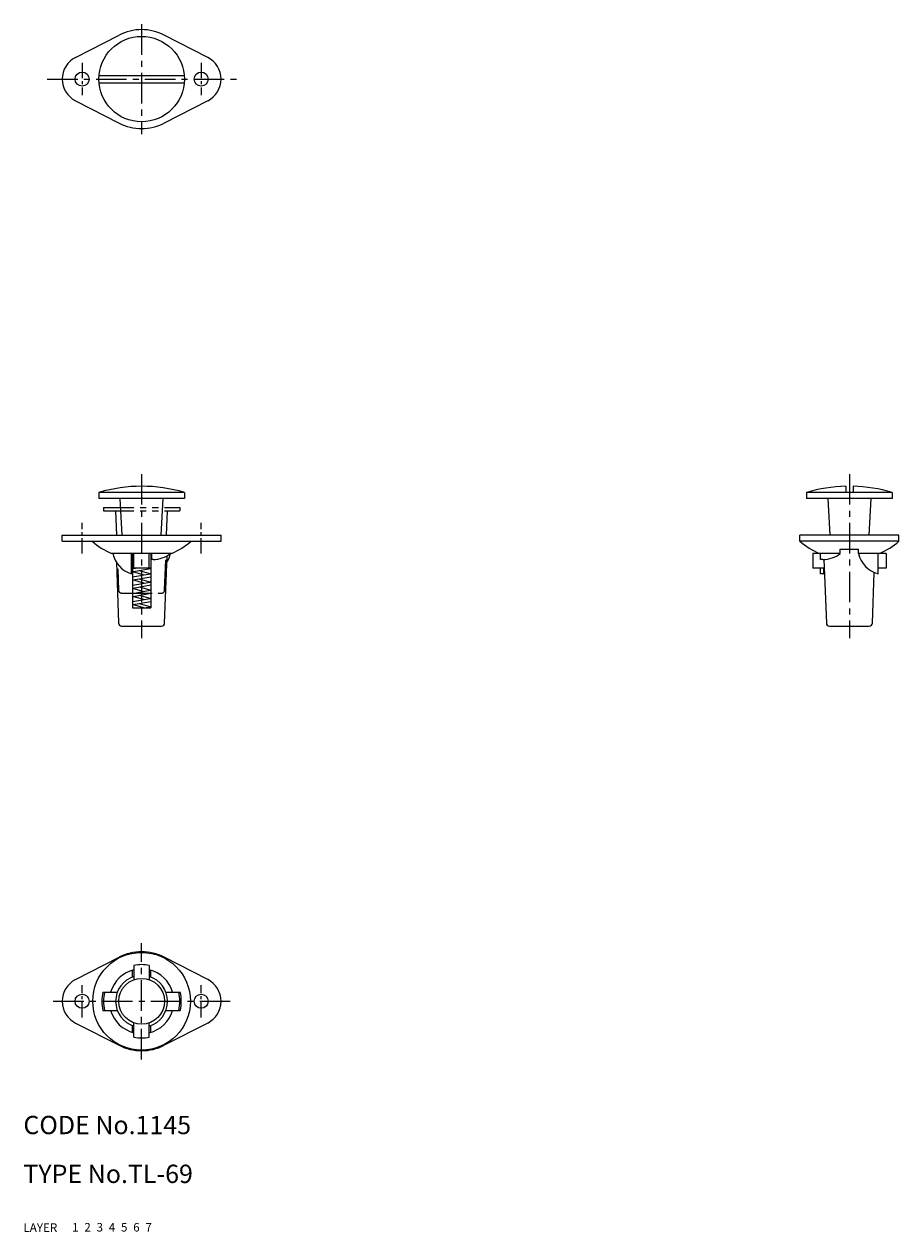
# Model space of a CAD drawing. Extents: x 10 to 153, y 10 to 208.
import ezdxf

# ---------------------------------------------------------------- set-up
doc = ezdxf.new("R2010")
doc.units = 0
doc.header["$LTSCALE"] = 20
doc.header["$MEASUREMENT"] = 0
for name, pattern in [('CENTER', [2, 1.25, -0.25, 0.25, -0.25]), ('DASHED', [0.75, 0.5, -0.25]), ('PHANTOM', [2.5, 1.25, -0.25, 0.25, -0.25, 0.25, -0.25])]:
    doc.linetypes.add(name, pattern=pattern)
for name, color, linetype in [('1', 7, 'CONTINUOUS'), ('2', 4, 'CONTINUOUS'), ('3', 2, 'DASHED'), ('4', 1, 'CENTER'), ('5', 6, 'PHANTOM'), ('6', 5, 'CONTINUOUS'), ('7', 3, 'CONTINUOUS')]:
    doc.layers.add(name, color=color, linetype=linetype)

msp = doc.modelspace()

# ---------------------------------------------------------------- linework, layer by layer
at = {"layer": '1', "linetype": 'Continuous'}
for p, q in [((18.54, 202.39), (25.67, 206.04)), ((40.18, 202.39), (33.05, 206.04)), ((22.38, 199.43), (36.33, 199.43)), ((22.38, 198.23), (36.33, 198.23)), ((18.54, 195.27), (25.67, 191.62)), ((40.18, 195.27), (33.05, 191.62)), ((22.36, 131.13), (22.36, 130.13)), ((36.36, 131.13), (22.36, 131.13)), ((36.36, 131.13), (36.36, 130.13)), ((152.26, 131.13), (138.26, 131.13)), ((138.26, 131.13), (138.26, 130.13)), ((144.66, 132.13), (144.66, 131.13)), ((145.86, 132.13), (145.86, 131.13)), ((152.26, 131.13), (152.26, 130.13)), ((36.36, 130.13), (22.36, 130.13)), ((26.19, 124.13), (25.86, 130.13)), ((32.86, 130.13), (32.52, 124.13)), ((152.26, 130.13), (138.26, 130.13)), ((142.09, 124.13), (141.76, 130.13)), ((148.76, 130.13), (148.42, 124.13)), ((16.36, 123.13), (16.36, 124.13)), ((16.36, 124.13), (42.36, 124.13)), ((16.36, 123.13), (42.36, 123.13)), ((42.36, 123.13), (42.36, 124.13)), ((137.16, 123.13), (137.16, 124.13)), ((153.36, 124.13), (137.16, 124.13)), ((153.36, 123.13), (137.16, 123.13)), ((153.36, 123.13), (153.36, 124.13)), ((34.31, 121.13), (24.41, 121.13)), ((27.71, 117.78), (27.71, 121.13)), ((27.86, 121.13), (27.86, 112.23)), ((28.11, 118.73), (28.11, 121.13)), ((30.61, 118.73), (30.61, 121.13)), ((30.86, 121.13), (30.86, 112.23)), ((31.01, 120.13), (31.01, 121.13)), ((33.13, 109.71), (33.53, 120.76)), ((139.26, 121.13), (139.26, 118.73)), ((140.31, 121.13), (139.26, 121.13)), ((143.76, 121.13), (140.31, 121.13)), ((140.54, 120.13), (140.54, 121.13)), ((143.76, 121.83), (146.76, 121.83)), ((143.76, 121.13), (143.76, 121.83)), ((146.76, 121.13), (146.76, 121.83)), ((150.21, 121.13), (146.76, 121.13)), ((149.97, 117.78), (149.97, 121.13)), ((151.26, 121.13), (150.21, 121.13)), ((151.26, 121.13), (151.26, 118.73)), ((25.22, 119.7), (25.59, 109.71)), ((30.86, 118.73), (27.86, 118.73)), ((27.86, 118.64), (28.38, 118.73)), ((31.25, 120.13), (31.01, 120.13)), ((141.15, 118.73), (139.26, 118.73)), ((140.93, 120.13), (140.54, 120.13)), ((140.54, 117.78), (140.54, 118.73)), ((141.07, 117.78), (141.07, 118.73)), ((141.1, 120.14), (141.49, 109.71)), ((151.26, 118.73), (149.97, 118.73)), ((27.86, 118.15), (29.7, 117.62)), ((27.86, 117.29), (30.76, 117.8)), ((29.74, 116.27), (27.86, 116.8)), ((27.95, 118.15), (30.85, 118.66)), ((27.95, 116.8), (30.85, 117.31)), ((28.98, 118.33), (30.86, 117.8)), ((28.98, 116.98), (30.86, 116.45)), ((141.07, 117.78), (140.54, 117.78)), ((149.02, 109.71), (149.33, 118.01)), ((27.86, 115.94), (30.76, 116.45)), ((27.86, 115.45), (29.7, 114.92)), ((27.86, 114.59), (30.76, 115.1)), ((27.95, 115.45), (30.85, 115.96)), ((29.01, 115.64), (30.86, 115.1)), ((29.74, 113.57), (27.86, 114.1)), ((27.86, 113.24), (30.76, 113.75)), ((27.95, 114.1), (30.85, 114.61)), ((27.95, 112.75), (30.85, 113.26)), ((28.98, 114.28), (30.86, 113.75)), ((28.98, 112.93), (30.88, 112.4)), ((29.71, 112.23), (27.86, 112.75)), ((27.86, 112.23), (30.86, 112.23)), ((29.79, 112.23), (30.76, 112.4)), ((26.09, 109.23), (32.63, 109.23)), ((141.99, 109.23), (148.52, 109.23)), ((18.54, 51.33), (25.67, 54.98)), ((28.11, 53.64), (28.11, 51.31)), ((30.61, 53.64), (30.61, 51.31)), ((40.18, 51.33), (33.05, 54.98)), ((27.86, 51.75), (27.86, 52.86)), ((30.86, 51.75), (30.86, 52.86)), ((23.03, 49.27), (25.38, 49.27)), ((33.33, 49.27), (35.68, 49.27)), ((23.03, 46.27), (25.38, 46.27)), ((33.33, 46.27), (35.68, 46.27)), ((18.54, 44.21), (25.67, 40.56)), ((27.86, 42.69), (27.86, 43.8)), ((28.11, 41.91), (28.11, 44.24)), ((30.61, 41.91), (30.61, 44.24)), ((30.86, 42.69), (30.86, 43.8)), ((40.18, 44.21), (33.05, 40.56))]:
    msp.add_line(p, q, dxfattribs=at)
for centre, radius in [((29.36, 198.83), 7), ((19.61, 198.83), 1.15), ((39.11, 198.83), 1.15), ((29.36, 47.77), 8), ((29.36, 47.77), 3.75), ((19.61, 47.77), 1.15), ((39.11, 47.77), 1.15)]:
    msp.add_circle(centre, radius, dxfattribs=at)
for centre, radius, start, end in [((29.36, 198.83), 8.1, 62.8993, 117.101), ((20.36, 198.83), 4, 117.101, 242.899), ((38.36, 198.83), 4, 297.101, 62.8993), ((29.36, 198.83), 8.1, 242.899, 297.101), ((29.36, 107.13), 25, 73.7398, 106.26), ((145.26, 107.13), 25, 91.3752, 106.26), ((145.26, 107.13), 25, 73.7398, 88.6248), ((29.46, 132.57), 12.5, 229.0041, 246.1712), ((29.26, 132.57), 12.5, 293.8288, 310.9959), ((145.36, 132.57), 12.5, 229.0041, 246.1712), ((145.16, 132.57), 12.5, 293.8288, 310.9959), ((29.04, 122.08), 4.5, 192.1673, 252.787), ((31.25, 124.63), 4.5, 270, 308.9424), ((29.68, 122.08), 4.5, 328.0771, 347.8327), ((140.93, 124.63), 4.5, 270, 308.9424), ((151.14, 122.13), 4.5, 192.7725, 254.9116), ((27.91, 118.4), 0.25, 100, 101.537), ((27.91, 118.4), 0.25, 258.463, 280), ((27.91, 117.05), 0.25, 100, 101.537), ((27.91, 117.05), 0.25, 258.463, 280), ((30.81, 117.56), 0.25, 78.463, 100), ((30.81, 118.91), 0.25, 280, 281.537), ((30.81, 117.56), 0.25, 280, 281.537), ((139.33, 121.93), 4.5, 292.7286, 294.404), ((27.91, 115.7), 0.25, 100, 101.537), ((27.91, 115.7), 0.25, 258.463, 280), ((30.81, 116.21), 0.25, 78.463, 100), ((30.81, 114.86), 0.25, 78.463, 100), ((30.81, 116.21), 0.25, 280, 281.537), ((27.91, 114.35), 0.25, 100, 101.537), ((27.91, 114.35), 0.25, 258.463, 280), ((27.91, 113), 0.25, 100, 101.537), ((30.81, 113.51), 0.25, 78.463, 100), ((30.81, 114.86), 0.25, 280, 281.537), ((30.81, 113.51), 0.25, 280, 281.537), ((27.91, 113), 0.25, 258.463, 280), ((30.81, 112.16), 0.25, 78.463, 100), ((26.09, 109.73), 0.5, 182.121, 270), ((32.63, 109.73), 0.5, 270, 357.879), ((141.99, 109.73), 0.5, 182.121, 270), ((148.52, 109.73), 0.5, 270, 357.879), ((29.36, 47.77), 8.1, 62.8993, 117.101), ((29.36, 47.77), 6, 77.9753, 102.025), ((29.36, 47.77), 5.3, 103.642, 163.56), ((29.36, 47.77), 4.25, 107.105, 252.895), ((29.36, 47.77), 5.3, 16.4405, 76.3583), ((29.36, 47.77), 4.25, 287.105, 72.8954), ((20.36, 47.77), 4, 117.101, 242.899), ((38.36, 47.77), 4, 297.101, 62.8993), ((29.36, 47.77), 6.5, 166.658, 193.342), ((29.36, 47.77), 6.25, 166.1135, 193.8865), ((29.36, 47.77), 6.25, 346.1135, 13.8865), ((29.36, 47.77), 6.5, 346.658, 13.3424), ((29.36, 47.77), 5.3, 196.44, 256.358), ((29.36, 47.77), 5.3, 283.642, 343.56), ((29.36, 47.77), 6, 257.975, 282.025), ((29.36, 47.77), 8.1, 242.899, 297.101)]:
    msp.add_arc(centre, radius, start, end, dxfattribs=at)
at = {"layer": '4', "linetype": 'CENTER', "ltscale": 0.2}
for p, q in [((29.36, 207.83), (29.36, 189.83)), ((13.9, 198.83), (45.45, 198.83)), ((29.36, 134.13), (29.36, 107.23)), ((145.26, 134.13), (145.26, 107.23)), ((29.36, 38.23), (29.36, 57.31)), ((14.88, 47.77), (44.26, 47.77))]:
    msp.add_line(p, q, dxfattribs=at)
at = {"layer": '4', "linetype": 'CENTER', "ltscale": 0.1}
for p, q in [((19.61, 201.48), (19.61, 196.18)), ((39.11, 201.48), (39.11, 196.18)), ((19.61, 121.13), (19.61, 126.13)), ((39.11, 121.13), (39.11, 126.13)), ((19.61, 45.12), (19.61, 50.42)), ((39.11, 45.12), (39.11, 50.42))]:
    msp.add_line(p, q, dxfattribs=at)
at = {"layer": '5', "linetype": 'PHANTOM', "ltscale": 0.2}
for p, q in [((23.11, 128.63), (35.61, 128.63)), ((23.11, 128.63), (23.11, 128.13)), ((35.61, 128.63), (35.61, 128.13)), ((23.11, 128.13), (35.61, 128.13)), ((25.11, 128.13), (25.26, 124.13)), ((33.46, 124.13), (33.61, 128.13)), ((33.13, 115.11), (33.33, 120.6)), ((25.46, 118.63), (25.59, 115.11)), ((26.09, 114.63), (32.63, 114.63))]:
    msp.add_line(p, q, dxfattribs=at)
for centre, start, end in [((26.09, 115.13), 182.121, 270), ((32.63, 115.13), 270, 357.879)]:
    msp.add_arc(centre, 0.5, start, end, dxfattribs=at)

# ---------------------------------------------------------------- texts
at = {"layer": '1', "linetype": 'Continuous'}
for s, p in [('LAYER', (10, 10)), ('1', (17.98, 10.05))]:
    msp.add_text(s, height=1.4, dxfattribs=at).set_placement(p)
at = {"layer": '2', "linetype": 'Continuous'}
msp.add_text('2', height=1.4, dxfattribs=at).set_placement((19.98, 10.05))
at = {"layer": '3', "linetype": 'DASHED'}
msp.add_text('3', height=1.4, dxfattribs=at).set_placement((21.98, 10.05))
at = {"layer": '4', "linetype": 'CENTER'}
msp.add_text('4', height=1.4, dxfattribs=at).set_placement((23.98, 10.05))
at = {"layer": '5', "linetype": 'PHANTOM'}
msp.add_text('5', height=1.4, dxfattribs=at).set_placement((25.98, 10.05))
at = {"layer": '6', "linetype": 'Continuous'}
msp.add_text('6', height=1.4, dxfattribs=at).set_placement((27.98, 10.05))
at = {"layer": '7', "linetype": 'Continuous'}
for s, height, p in [('CODE No.1145', 3, (10, 26)), ('TYPE No.TL-69', 3, (10, 18)), ('7', 1.4, (29.98, 10.05))]:
    msp.add_text(s, height=height, dxfattribs=at).set_placement(p)

doc.saveas('drawing.dxf')
